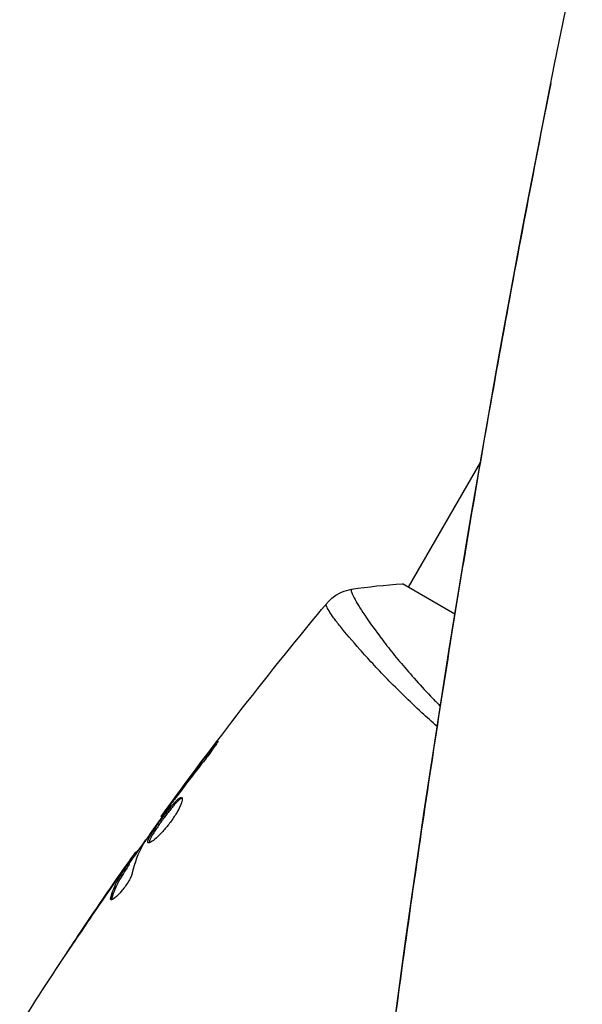
# Model space of a CAD drawing. Units: millimetres. Extents: x -4604 to 4465, y -3606 to 4163.
# Drawn here: x -1076 to -1033, y 68 to 142 of the extents above; entities that cross this region are included whole.
import ezdxf

# ---------------------------------------------------------------- set-up
doc = ezdxf.new("R2010")
doc.units = ezdxf.units.MM
doc.header["$LTSCALE"] = 20
doc.layers.add('2d', color=230, linetype='Continuous')

msp = doc.modelspace()

# ---------------------------------------------------------------- linework, layer by layer
at = {"layer": '2d'}
for p, q in [((-1041.034, 108.955), (-1046.455, 99.566)), ((-1042.945, 97.54), (-1046.887, 99.817)), ((-1049.528, 94.244), (-1049.528, 94.244)), ((-1061.232, 87.265), (-1061.308, 87.308)), ((-1063.723, 84.019), (-1063.766, 84.043)), ((-1064.337, 83.189), (-1064.379, 83.213)), ((-1064.984, 82.281), (-1065.042, 82.314)), ((-1066.964, 79.454), (-1067.049, 79.503)), ((-1066.868, 79.589), (-1066.948, 79.635)), ((-1067.52, 78.588), (-1067.607, 78.639)), ((-1067.442, 78.718), (-1067.528, 78.768)), ((-1067.863, 78.313), (-1067.88, 78.323)), ((-1068.581, 77.29), (-1068.593, 77.297)), ((-1068.758, 76.166), (-1068.846, 76.217)), ((-1071.124, 73.565), (-1071.132, 73.57))]:
    msp.add_line(p, q, dxfattribs=at)
at = {"layer": '2d', "extrusion": (0, 0, -1)}
msp.add_ellipse((-273.661, 158.019), major_axis=(480.304, 831.911), ratio=0.74345, start_param=4.174869, end_param=4.521138, dxfattribs=at)
at = {"layer": '2d'}
for points, knots in [([(-1035.73, 137.493), (-1037.045, 130.885), (-1038.3, 124.279), (-1040.687, 111.072), (-1041.819, 104.471), (-1043.962, 91.278), (-1044.971, 84.685), (-1046.868, 71.512), (-1047.754, 64.931), (-1049.404, 51.783), (-1050.166, 45.217), (-1050.867, 38.66)], [5.1405135, 5.1405135, 5.1405135, 5.1405135, 5.1623925, 5.1623925, 5.1842715, 5.1842715, 5.2061505, 5.2061505, 5.2280295, 5.2280295, 5.2499085, 5.2499085, 5.2499085, 5.2499085]), ([(-1052.565, 98.366), (-1052.52, 98.42), (-1052.467, 98.48), (-1052.342, 98.608), (-1052.269, 98.676), (-1052.074, 98.841), (-1051.943, 98.935), (-1051.588, 99.148), (-1051.349, 99.253), (-1050.976, 99.362), (-1050.847, 99.391), (-1050.717, 99.411)], [0, 0, 0, 0, 0.0280924, 0.0280924, 0.0591779, 0.0591779, 0.1075172, 0.1075172, 0.1846424, 0.1846424, 0.22429, 0.22429, 0.22429, 0.22429]), ([(-1050.716, 99.411), (-1050.719, 99.411), (-1050.722, 99.409), (-1050.727, 99.405), (-1050.728, 99.401), (-1050.731, 99.388), (-1050.732, 99.383), (-1050.736, 99.369), (-1050.74, 99.361), (-1050.75, 99.33), (-1050.747, 99.303), (-1050.725, 99.198), (-1050.689, 99.097), (-1050.568, 98.839), (-1050.485, 98.681), (-1050.324, 98.4), (-1050.264, 98.299), (-1050.132, 98.083), (-1050.06, 97.968), (-1049.669, 97.358), (-1049.266, 96.77), (-1048.518, 95.758), (-1048.245, 95.399), (-1047.646, 94.639), (-1047.32, 94.237), (-1046.277, 92.995), (-1045.494, 92.112), (-1044.424, 90.998), (-1044.237, 90.805), (-1044.045, 90.612)], [0.04049986, 0.04049986, 0.04049986, 0.04049986, 0.04112082, 0.04112082, 0.04233145, 0.04233145, 0.04293677, 0.04293677, 0.04354209, 0.04354209, 0.04475273, 0.04475273, 0.04717401, 0.04717401, 0.04959529, 0.04959529, 0.05080593, 0.05080593, 0.05201656, 0.05201656, 0.05685912, 0.05685912, 0.0592804, 0.0592804, 0.06170168, 0.06170168, 0.06654423, 0.06654423, 0.06753991, 0.06753991, 0.06753991, 0.06753991]), ([(-1044.282, 89.082), (-1044.674, 89.429), (-1045.055, 89.774), (-1046.383, 91.004), (-1047.245, 91.854), (-1048.414, 93.053), (-1048.783, 93.441), (-1049.474, 94.183), (-1049.793, 94.534), (-1050.676, 95.527), (-1051.166, 96.109), (-1051.754, 96.848), (-1051.926, 97.072), (-1052.212, 97.465), (-1052.327, 97.634), (-1052.503, 97.919), (-1052.564, 98.034), (-1052.629, 98.211), (-1052.636, 98.27), (-1052.611, 98.303)], [0.05151227, 0.05151227, 0.05151227, 0.05151227, 0.05335868, 0.05335868, 0.05821132, 0.05821132, 0.06063764, 0.06063764, 0.06306396, 0.06306396, 0.0679166, 0.0679166, 0.07034292, 0.07034292, 0.07276924, 0.07276924, 0.07519556, 0.07519556, 0.07762188, 0.07762188, 0.07762188, 0.07762188]), ([(-1052.565, 98.366), (-1052.565, 98.366), (-1052.565, 98.366), (-1052.565, 98.366), (-1052.565, 98.366), (-1052.565, 98.366)], [0.00233076358, 0.00233076358, 0.00233076358, 0.00233076358, 0.00233614505, 0.00233614505, 0.00234726556, 0.00234726556, 0.00234726556, 0.00234726556]), ([(-1061.308, 87.308), (-1061.205, 87.441), (-1061.113, 87.56), (-1060.993, 87.71), (-1060.958, 87.755), (-1060.894, 87.833), (-1060.866, 87.867), (-1060.8, 87.947), (-1060.775, 87.975), (-1060.767, 87.972), (-1060.783, 87.94), (-1060.836, 87.853), (-1060.858, 87.816), (-1060.912, 87.732), (-1060.943, 87.685), (-1061.013, 87.58), (-1061.053, 87.521), (-1061.137, 87.399), (-1061.182, 87.335), (-1061.425, 86.995), (-1061.655, 86.69), (-1061.866, 86.427)], [0, 0, 0, 0, 0.000536546, 0.000536546, 0.000804819, 0.000804819, 0.001073092, 0.001073092, 0.001609638, 0.001609638, 0.002146183, 0.002146183, 0.002414456, 0.002414456, 0.002682729, 0.002682729, 0.002951002, 0.002951002, 0.003219275, 0.003219275, 0.004292367, 0.004292367, 0.004292367, 0.004292367]), ([(-1061.866, 86.427), (-1062.224, 85.981), (-1062.576, 85.53), (-1063.272, 84.623), (-1063.614, 84.165), (-1063.956, 83.707)], [0, 0, 0, 0, 0.001845834, 0.001845834, 0.003691668, 0.003691668, 0.003691668, 0.003691668]), ([(-1064.384, 83.124), (-1064.716, 82.659), (-1065.047, 82.194), (-1065.702, 81.259), (-1066.026, 80.788), (-1066.345, 80.315)], [0, 0, 0, 0, 0.00190427, 0.00190427, 0.003808539, 0.003808539, 0.003808539, 0.003808539]), ([(-1066.023, 80.325), (-1066.042, 80.336), (-1066.051, 80.357), (-1066.052, 80.419), (-1066.043, 80.461), (-1066.008, 80.563), (-1065.981, 80.623), (-1065.912, 80.761), (-1065.869, 80.839), (-1065.72, 81.092), (-1065.592, 81.292), (-1065.377, 81.609), (-1065.3, 81.719), (-1065.143, 81.942), (-1065.063, 82.054), (-1064.9, 82.277), (-1064.816, 82.39), (-1064.653, 82.605), (-1064.572, 82.71), (-1064.333, 83.012), (-1064.183, 83.19), (-1063.982, 83.409), (-1063.92, 83.473), (-1063.806, 83.58), (-1063.753, 83.625), (-1063.661, 83.691), (-1063.621, 83.714), (-1063.554, 83.736), (-1063.526, 83.736), (-1063.506, 83.724)], [0, 0, 0, 0, 0.0004136, 0.0004136, 0.0008272, 0.0008272, 0.0012408, 0.0012408, 0.0016544, 0.0016544, 0.0024816, 0.0024816, 0.0028952, 0.0028952, 0.0033088, 0.0033088, 0.0037224, 0.0037224, 0.004136, 0.004136, 0.0049632, 0.0049632, 0.0053768, 0.0053768, 0.0057904, 0.0057904, 0.006203999, 0.006203999, 0.006617599, 0.006617599, 0.006617599, 0.006617599]), ([(-1063.506, 83.724), (-1063.466, 83.701), (-1063.455, 83.631), (-1063.493, 83.411), (-1063.544, 83.259), (-1063.665, 82.989), (-1063.714, 82.89), (-1063.823, 82.685), (-1063.884, 82.579), (-1064.019, 82.358), (-1064.092, 82.244), (-1064.246, 82.019), (-1064.327, 81.906), (-1064.496, 81.683), (-1064.582, 81.575), (-1064.756, 81.365), (-1064.845, 81.263), (-1065.018, 81.074), (-1065.103, 80.985), (-1065.269, 80.821), (-1065.349, 80.746), (-1065.574, 80.547), (-1065.707, 80.446), (-1065.911, 80.326), (-1065.986, 80.304), (-1066.023, 80.325)], [0.006617599, 0.006617599, 0.006617599, 0.006617599, 0.007449314, 0.007449314, 0.008281029, 0.008281029, 0.008696886, 0.008696886, 0.009112744, 0.009112744, 0.009528601, 0.009528601, 0.009944458, 0.009944458, 0.010360316, 0.010360316, 0.010776173, 0.010776173, 0.011192031, 0.011192031, 0.011607888, 0.011607888, 0.012439603, 0.012439603, 0.013271318, 0.013271318, 0.013271318, 0.013271318]), ([(-1063.474, 83.68), (-1063.482, 83.679), (-1063.49, 83.677), (-1063.532, 83.663), (-1063.573, 83.641), (-1063.711, 83.542), (-1063.828, 83.431), (-1064.027, 83.214), (-1064.099, 83.132), (-1064.247, 82.956), (-1064.324, 82.862), (-1064.483, 82.662), (-1064.565, 82.555), (-1064.728, 82.34), (-1064.81, 82.23), (-1065.056, 81.893), (-1065.215, 81.668), (-1065.433, 81.347), (-1065.5, 81.245), (-1065.624, 81.052), (-1065.682, 80.959), (-1065.781, 80.789), (-1065.824, 80.712), (-1065.893, 80.574), (-1065.92, 80.513), (-1065.959, 80.4), (-1065.967, 80.353), (-1065.962, 80.32)], [0.006959302, 0.006959302, 0.006959302, 0.006959302, 0.007065717, 0.007065717, 0.007479037, 0.007479037, 0.008305676, 0.008305676, 0.008718996, 0.008718996, 0.009132316, 0.009132316, 0.009545635, 0.009545635, 0.009958955, 0.009958955, 0.010785595, 0.010785595, 0.011198915, 0.011198915, 0.011612234, 0.011612234, 0.012025554, 0.012025554, 0.012438874, 0.012438874, 0.012937835, 0.012937835, 0.012937835, 0.012937835]), ([(-1065.042, 82.314), (-1065.042, 82.314), (-1065.027, 82.334), (-1064.968, 82.414), (-1064.923, 82.474), (-1064.809, 82.629), (-1064.738, 82.725), (-1064.574, 82.948), (-1064.482, 83.074), (-1064.379, 83.213)], [0, 0, 0, 0, 0.000630412, 0.000630412, 0.001260825, 0.001260825, 0.001891237, 0.001891237, 0.00252165, 0.00252165, 0.00252165, 0.00252165]), ([(-1067.88, 78.323), (-1067.783, 78.462), (-1067.689, 78.595), (-1067.509, 78.853), (-1067.426, 78.972), (-1067.202, 79.289), (-1067.094, 79.44), (-1067.049, 79.503)], [0, 0, 0, 0, 0.000502086, 0.000502086, 0.001004171, 0.001004171, 0.002008343, 0.002008343, 0.002008343, 0.002008343]), ([(-1066.905, 79.61), (-1066.903, 79.609), (-1066.895, 79.616), (-1066.867, 79.648), (-1066.847, 79.673), (-1066.794, 79.738), (-1066.762, 79.778), (-1066.685, 79.871), (-1066.641, 79.925), (-1066.58, 80.001), (-1066.566, 80.018), (-1066.552, 80.035)], [0, 0, 0, 0, 0.00032099, 0.00032099, 0.000641981, 0.000641981, 0.000962971, 0.000962971, 0.001283961, 0.001283961, 0.00137276, 0.00137276, 0.00137276, 0.00137276]), ([(-1068.846, 76.217), (-1068.707, 76.658), (-1068.532, 77.08), (-1068.214, 77.681), (-1068.098, 77.875), (-1067.852, 78.257), (-1067.73, 78.448), (-1067.607, 78.639)], [0, 0, 0, 0, 0.002938605, 0.002938605, 0.004407908, 0.004407908, 0.005877211, 0.005877211, 0.005877211, 0.005877211]), ([(-1067.52, 78.588), (-1067.643, 78.398), (-1067.765, 78.207), (-1068.011, 77.825), (-1068.127, 77.631), (-1068.445, 77.029), (-1068.619, 76.608), (-1068.758, 76.166)], [0, 0, 0, 0, 0.001469311, 0.001469311, 0.002938621, 0.002938621, 0.005877242, 0.005877242, 0.005877242, 0.005877242]), ([(-1067.607, 78.639), (-1067.572, 78.692), (-1067.549, 78.729), (-1067.525, 78.77), (-1067.525, 78.773), (-1067.561, 78.732), (-1067.632, 78.636), (-1067.741, 78.485)], [0, 0, 0, 0, 0.000405292, 0.000405292, 0.000810583, 0.000810583, 0.001621167, 0.001621167, 0.001621167, 0.001621167]), ([(-1067.22, 78.063), (-1067.236, 77.99), (-1067.266, 77.901), (-1067.357, 77.693), (-1067.414, 77.579), (-1067.555, 77.334), (-1067.635, 77.209), (-1067.81, 76.958), (-1067.903, 76.836), (-1068.187, 76.492), (-1068.374, 76.303), (-1068.679, 76.058), (-1068.79, 76.006), (-1068.84, 76.034)], [0, 0, 0, 0, 0.000456133, 0.000456133, 0.000912267, 0.000912267, 0.0013684, 0.0013684, 0.001824534, 0.001824534, 0.0027368, 0.0027368, 0.003649067, 0.003649067, 0.003649067, 0.003649067]), ([(-1067.741, 78.485), (-1067.876, 78.296), (-1068.031, 78.077), (-1068.378, 77.583), (-1068.561, 77.32), (-1068.754, 77.041)], [0, 0, 0, 0, 0.001013465, 0.001013465, 0.00202693, 0.00202693, 0.00202693, 0.00202693]), ([(-1068.758, 76.166), (-1068.774, 76.116), (-1068.781, 76.076), (-1068.78, 76.04), (-1068.779, 76.035), (-1068.779, 76.03)], [0, 0, 0, 0, 0.0003297632, 0.0003297632, 0.0003852274, 0.0003852274, 0.0003852274, 0.0003852274]), ([(-1072.189, 71.976), (-1072.19, 71.976), (-1072.183, 71.987), (-1072.155, 72.03), (-1072.134, 72.062), (-1072.053, 72.186), (-1071.972, 72.309), (-1071.822, 72.535), (-1071.767, 72.618), (-1071.652, 72.793), (-1071.59, 72.884), (-1071.462, 73.076), (-1071.397, 73.174), (-1071.266, 73.371), (-1071.199, 73.471), (-1071.132, 73.57)], [0.002335629, 0.002335629, 0.002335629, 0.002335629, 0.002691247, 0.002691247, 0.003046864, 0.003046864, 0.003758098, 0.003758098, 0.004113716, 0.004113716, 0.004469333, 0.004469333, 0.00482495, 0.00482495, 0.005180567, 0.005180567, 0.005180567, 0.005180567]), ([(-1071.408, 73.141), (-1071.517, 72.979), (-1071.619, 72.825), (-1071.81, 72.539), (-1071.895, 72.413), (-1072.037, 72.2), (-1072.093, 72.117), (-1072.15, 72.033), (-1072.164, 72.012), (-1072.184, 71.983), (-1072.189, 71.976), (-1072.189, 71.976)], [0, 0, 0, 0, 0.000583907, 0.000583907, 0.001167815, 0.001167815, 0.001751722, 0.001751722, 0.002043676, 0.002043676, 0.002335629, 0.002335629, 0.002335629, 0.002335629])]:
    msp.add_open_spline(points, degree=3, knots=knots, dxfattribs=at)
for points in [[(-1050.716, 99.411), (-1049.488, 99.6), (-1048.182, 99.742), (-1046.887, 99.817)], [(-1050.716, 99.411), (-1050.716, 99.411), (-1050.716, 99.411), (-1050.716, 99.411)], [(-1065.042, 82.314), (-1061.07, 87.804), (-1056.906, 93.16), (-1052.566, 98.365)], [(-1052.611, 98.303), (-1052.577, 98.346), (-1052.569, 98.361), (-1052.565, 98.366)], [(-1063.766, 84.043), (-1062.956, 85.139), (-1062.138, 86.228), (-1061.308, 87.308)], [(-1064.379, 83.213), (-1064.188, 83.472), (-1063.984, 83.749), (-1063.766, 84.043)], [(-1064.125, 83.48), (-1064.212, 83.363), (-1064.304, 83.235), (-1064.384, 83.124)], [(-1063.956, 83.707), (-1064.011, 83.633), (-1064.068, 83.557), (-1064.125, 83.48)], [(-1065.042, 82.314), (-1065.042, 82.314), (-1065.042, 82.314), (-1065.042, 82.314)], [(-1067.47, 78.734), (-1067.045, 79.34), (-1066.618, 79.944), (-1066.189, 80.546)], [(-1066.431, 80.178), (-1066.79, 79.524), (-1067.052, 78.818), (-1067.22, 78.063)], [(-1066.345, 80.315), (-1066.384, 80.258), (-1066.414, 80.21), (-1066.431, 80.178)], [(-1067.049, 79.503), (-1066.984, 79.592), (-1066.95, 79.636), (-1066.948, 79.635)], [(-1075.693, 66.551), (-1073.101, 70.666), (-1070.407, 74.718), (-1067.616, 78.7)], [(-1067.442, 78.717), (-1067.439, 78.716), (-1067.466, 78.672), (-1067.52, 78.588)], [(-1068.593, 77.297), (-1068.357, 77.638), (-1068.12, 77.98), (-1067.88, 78.323)], [(-1071.132, 73.57), (-1070.296, 74.819), (-1069.449, 76.061), (-1068.593, 77.297)], [(-1068.23, 77.646), (-1068.23, 77.645), (-1068.231, 77.644), (-1068.232, 77.643)], [(-1068.754, 77.041), (-1069.649, 75.748), (-1070.534, 74.448), (-1071.408, 73.141)], [(-1068.84, 76.034), (-1068.875, 76.055), (-1068.878, 76.117), (-1068.846, 76.217)]]:
    msp.add_open_spline(points, degree=3, dxfattribs=at)

doc.saveas('drawing.dxf')
